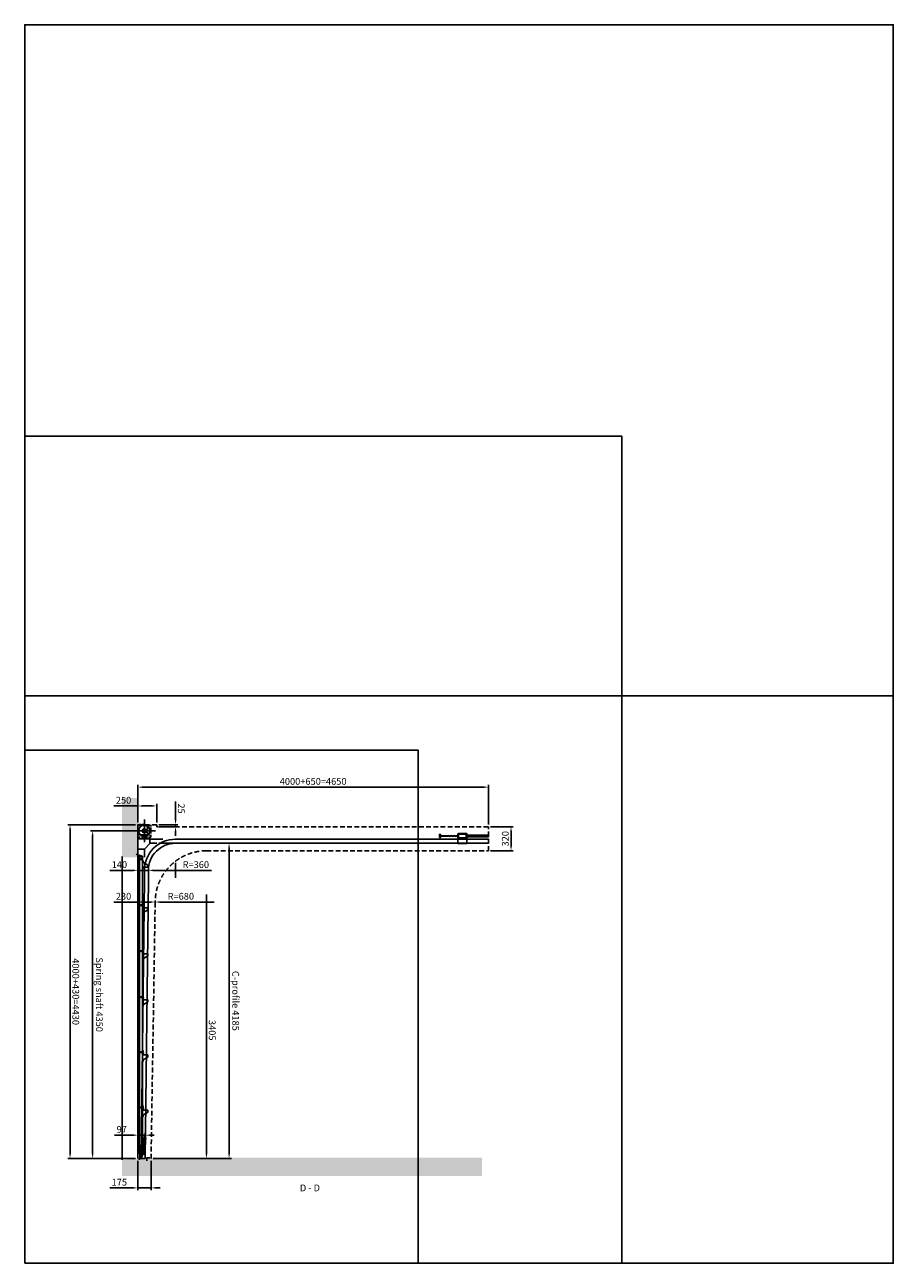
# Model space of a CAD drawing. Units: millimetres. Extents: x 0 to 11520, y -1400 to 15040.
import ezdxf
from ezdxf.enums import TextEntityAlignment as Align

# ---------------------------------------------------------------- set-up
doc = ezdxf.new("R2010")
doc.units = ezdxf.units.MM
doc.header["$LTSCALE"] = 5
doc.linetypes.add('DASHED', pattern=[19.05, 12.7, -6.35])
doc.linetypes.add('HIDDEN', pattern=[9.525, 6.35, -3.175])
doc.layers.add('Construction', color=2, linetype='Continuous', plot=False)
doc.layers.add('Viewports', color=2, linetype='Continuous', plot=False)
doc.layers.add('Panel', color=8, linetype='Continuous')
doc.styles.get("Standard").update_dxf_attribs({"font": 'arial.ttf'})
doc.dimstyles.new('Standard$0', dxfattribs={"dimscale": 30, "dimtxt": 3, "dimasz": 2, "dimexe": 1, "dimexo": 1, "dimgap": 1, "dimtad": 1, "dimdec": 4, "dimrnd": 1, "dimdsep": 46, "dimtxsty": 'Standard', "dimcen": 0, "dimdle": 1, "dimadec": 1, "dimazin": 2, "dimtfac": 0.75, "dimtdec": 4, "dimtmove": 0, "dimatfit": 3, "dimfxl": 1, "dimtvp": 0.7, "dimtolj": 1, "dimtzin": 0, "dimarcsym": 0})

# ---------------------------------------------------------------- blocks, each defined once
blk = doc.blocks.new('NL-ROL-ZAZ-BEUGEL-IND')
at = {"color": 254, "flags": 128}
for points in [[(3.5, 7), (3.5, 34)], [(4.5, 18), (4.5, 31)], [(5, 19), (9, 19), (9, 30), (5, 30)], [(5, 24.5), (8.5, 24.5)], [(3.5, -7), (3.5, -27), (71, -27), (71, -55), (3.5, -97), (3.5, -117)], [(4.5, -23.5), (4.5, -10.5)], [(4.5, -113.5), (4.5, -100.5)], [(5, -22.5), (9, -22.5), (9, -11.5), (5, -11.5)], [(5, -17), (8.5, -17)], [(5, -112.5), (9, -112.5), (9, -101.5), (5, -101.5)], [(5, -107), (8.5, -107)]]:
    blk.add_lwpolyline(points, dxfattribs=at)
at = {"color": 254}
blk.add_circle((9.5, 0), 6, dxfattribs=at)
at = {"layer": 'Construction'}
for p, q in [((7, 0), (12, 0)), ((9.5, 2.5), (9.5, -2.5))]:
    blk.add_line(p, q, dxfattribs=at)
blk = doc.blocks.new('NL-ISO40IND-DRS-GROEF')
at = {"color": 0, "flags": 128}
blk.add_lwpolyline([(-39, 0), (-35, 0), (-31, 21), (-8, 21), (-4, 1), (0, 1)], dxfattribs=at)
blk = doc.blocks.new('NL-ISO40IND-DRS-ONDERLAT')
at = {"color": 0, "flags": 128}
blk.add_lwpolyline([(1, 18), (1, 0), (-7, 0), (-10, 7), (-30, 7), (-32, 0)], dxfattribs=at)
blk = doc.blocks.new('NL-RUB-VLOER')
at = {"color": 0}
for points in [[(-5, 4), (-5, -2), (-15, -2), (-15, -24), (-6, -56)], [(5, 4), (5, -2), (15, -2), (15, -24), (6, -56)]]:
    blk.add_lwpolyline(points, dxfattribs=at)
at = {"color": 0, "flags": 128}
for points in [[(9, 4), (-9, 4)], [(13, -30), (-13, -30)]]:
    blk.add_lwpolyline(points, dxfattribs=at)
at = {"color": 0}
blk.add_lwpolyline([(-24, -76, 0.123224), (-15, -38), (-15, -24)], format="xyb", dxfattribs=at)
blk.add_circle((0, -59), 6.8, dxfattribs=at)
blk = doc.blocks.new('NL-ISO40IND-V01')
at = {"color": 0}
for name, p in [('NL-RUB-VLOER', (-19.5, 0)), ('NL-ISO40IND-DRS-ONDERLAT', (0, 0))]:
    blk.add_blockref(name, p, dxfattribs=at)
at = {"layer": 'Panel'}
blk.add_blockref('NL-ISO40IND-DRS-GROEF', (0, 0), dxfattribs=at)
blk = doc.blocks.new('NL-CON-V01-KABEL')
at = {"color": 0, "flags": 128}
for points in [[(1, 209), (46, 209), (46, 202), (6, 202), (6, 29), (35, 29), (35, 2, -0.414214), (25, -8), (-5, -8)], [(13, 29, -1), (13, 5), (6, 5), (6, -8)], [(26, 116), (26, 117), (19, 133, -0.467869), (28, 151)], [(34, 157), (34, 138, -1), (28, 138), (28, 157)], [(36, 116), (36, 117), (43, 133, 0.467869), (34, 151)]]:
    blk.add_lwpolyline(points, format="xyb", dxfattribs=at)
for points in [[(8, 182), (8, 196)], [(8, 184), (12, 184), (12, 194), (8, 194)], [(8, 189), (12, 189)], [(8, 160), (8, 174)], [(8, 162), (12, 162), (12, 172), (8, 172)], [(8, 167), (12, 167)], [(32, 200), (14, 185)], [(36, 213), (36, 238), (26, 238), (26, 214)], [(36, 200), (36, 160), (26, 160), (26, 192)], [(8, 124), (8, 138)], [(8, 126), (12, 126), (12, 136), (8, 136)], [(8, 131), (12, 131)], [(8, 80), (12, 80), (12, 92), (8, 92)], [(8, 80), (8, 92)], [(8, 86), (12, 86)], [(8, 34), (8, 48)], [(8, 36), (12, 36), (12, 46), (8, 46)], [(8, 41), (12, 41)], [(26, 96), (28, 30)], [(32, 30), (31, 92), (36, 92), (36, 96)]]:
    blk.add_lwpolyline(points, dxfattribs=at)
at = {"color": 0}
blk.add_lwpolyline([(38, 96), (24, 96), (24, 116), (38, 116)], close=True, dxfattribs=at)
blk.add_circle((13, 17), 5.5, dxfattribs=at)
blk.add_arc((13, 17), 23, 54.0587, 90, dxfattribs=at)
at = {"layer": 'Construction'}
for p, q in [((22, 17), (4, 17)), ((13, 8), (13, 26))]:
    blk.add_line(p, q, dxfattribs=at)
blk = doc.blocks.new('NL-ISO40IND-DRS-NEUS')
at = {"color": 0, "flags": 128}
blk.add_lwpolyline([(0, 0), (-7.5, 0), (-12, 13), (-27, 13), (-31.5, 0), (-39, 0)], dxfattribs=at)
blk = doc.blocks.new('NL-ISO40IND-V02-BOVEN')
at = {"layer": 'Panel'}
blk.add_blockref('NL-ISO40IND-DRS-NEUS', (0, 0), dxfattribs=at)
blk = doc.blocks.new('NL-ROL-ZAZ-BEUGEL')
at = {"color": 254, "flags": 128}
for points in [[(3.5, 20), (3.5, 0), (71, 0), (71, -28), (3.5, -70), (3.5, -90)], [(4.5, 3.5), (4.5, 16.5)], [(5, 4.5), (9, 4.5), (9, 15.5), (5, 15.5)], [(5, 10), (8.5, 10)], [(4.5, -86.5), (4.5, -73.5)], [(5, -85.5), (9, -85.5), (9, -74.5), (5, -74.5)], [(5, -80), (8.5, -80)]]:
    blk.add_lwpolyline(points, dxfattribs=at)
blk = doc.blocks.new('NL-ISO40IND-DRS-TOP50MM')
at = {"color": 0, "flags": 128}
blk.add_lwpolyline([(0, 50), (0, 0), (-6.5, 0), (-12, 16), (-27, 16), (-32.5, 0), (-39, 0), (-39, 50), (-31.5, 50), (-31.5, 41), (-8, 41), (-8, 50)], close=True, dxfattribs=at)
blk = doc.blocks.new('NL-RUB-TOP')
at = {"color": 0, "flags": 128}
for points in [[(5, -4), (5, 6), (-62, 24)], [(-4, -4), (-4, 9)], [(9, -4), (-8, -4)]]:
    blk.add_lwpolyline(points, dxfattribs=at)
blk = doc.blocks.new('NL-ISO40IND-V03-TOP50MM')
at = {"color": 0}
for name, p in [('NL-RUB-TOP', (-19.5, 50)), ('NL-ISO40IND-DRS-TOP50MM', (0, 0))]:
    blk.add_blockref(name, p, dxfattribs=at)
at = {"layer": 'Panel'}
blk.add_blockref('NL-ISO40IND-DRS-NEUS', (0, 0), dxfattribs=at)
blk = doc.blocks.new('*D42')
at = {"color": 0, "lineweight": -2, "transparency": 16777216}
for p, q in [((1440, 3815), (1130, 3815)), ((1640, 3815), (1500, 3815)), ((1700, 3815), (1760, 3815))]:
    blk.add_line(p, q, dxfattribs=at)
at = {"color": 0, "lineweight": -3, "transparency": 16777216}
for points in [[(1440, 3825), (1440, 3805), (1500, 3815)], [(1700, 3825), (1700, 3805), (1640, 3815)]]:
    blk.add_solid(points, dxfattribs=at)
at = {"layer": 'DEFPOINTS', "color": 0, "lineweight": -3, "transparency": 16777216}
for p in [(1500, 3815), (1500, 3815), (1640, 3815)]:
    blk.add_point(p, dxfattribs=at)
at = {"color": 0, "transparency": 16777216, "insert": (1255, 3891), "char_height": 90, "attachment_point": 5}
blk.add_mtext('\\A1;140', dxfattribs=at)
blk = doc.blocks.new('*D41')
at = {"color": 0, "lineweight": -2, "transparency": 16777216}
for p, q in [((1700, 3815), (1940, 3815)), ((2000, 3815), (2478, 3815))]:
    blk.add_line(p, q, dxfattribs=at)
at = {"color": 0, "lineweight": -3, "transparency": 16777216}
for points in [[(1700, 3825), (1700, 3805), (1640, 3815)], [(1940, 3825), (1940, 3805), (2000, 3815)]]:
    blk.add_solid(points, dxfattribs=at)
at = {"layer": 'DEFPOINTS', "color": 0, "lineweight": -3, "transparency": 16777216}
for p in [(1640, 3815), (2000, 3815), (2000, 3815)]:
    blk.add_point(p, dxfattribs=at)
at = {"color": 0, "transparency": 16777216, "insert": (2269, 3891), "char_height": 90, "attachment_point": 5}
blk.add_mtext('\\A1;R=360', dxfattribs=at)
blk = doc.blocks.new('*D40')
at = {"color": 0, "lineweight": -2, "transparency": 16777216}
for p, q in [((1500, 30), (1500, 330)), ((1597, 30), (1597, 330)), ((1440, 300), (1191, 300)), ((1597, 300), (1500, 300)), ((1657, 300), (1717, 300))]:
    blk.add_line(p, q, dxfattribs=at)
at = {"color": 0, "lineweight": -3, "transparency": 16777216}
for points in [[(1440, 310), (1440, 290), (1500, 300)], [(1657, 310), (1657, 290), (1597, 300)]]:
    blk.add_solid(points, dxfattribs=at)
at = {"layer": 'DEFPOINTS', "color": 0, "lineweight": -3, "transparency": 16777216}
for p in [(1500, 300), (1500, 0), (1597, 0)]:
    blk.add_point(p, dxfattribs=at)
at = {"color": 0, "transparency": 16777216, "insert": (1286, 376), "char_height": 90, "attachment_point": 5}
blk.add_mtext('\\A1;97', dxfattribs=at)
blk = doc.blocks.new('*D39')
at = {"color": 0, "lineweight": -2, "transparency": 16777216}
for p, q in [((1470, 4420), (570, 4420)), ((600, 50), (600, 4360)), ((1470, -10), (570, -10))]:
    blk.add_line(p, q, dxfattribs=at)
at = {"color": 0, "lineweight": -3, "transparency": 16777216}
for points in [[(610, 4360), (590, 4360), (600, 4420)], [(610, 50), (590, 50), (600, -10)]]:
    blk.add_solid(points, dxfattribs=at)
at = {"layer": 'DEFPOINTS', "color": 0, "lineweight": -3, "transparency": 16777216}
for p in [(600, 4420), (1500, 4420), (1500, -10)]:
    blk.add_point(p, dxfattribs=at)
at = {"color": 0, "transparency": 16777216, "insert": (676, 2205), "char_height": 90, "attachment_point": 5, "rotation": 270}
blk.add_mtext('\\A1;4000+430=4430', dxfattribs=at)
blk = doc.blocks.new('*D38')
at = {"color": 0, "lineweight": -2, "transparency": 16777216}
for p, q in [((1500, 4670), (1180, 4670)), ((1500, 4450), (1500, 4700)), ((1690, 4670), (1560, 4670)), ((1750, 4450), (1750, 4700))]:
    blk.add_line(p, q, dxfattribs=at)
at = {"color": 0, "lineweight": -3, "transparency": 16777216}
for points in [[(1560, 4680), (1560, 4660), (1500, 4670)], [(1690, 4680), (1690, 4660), (1750, 4670)]]:
    blk.add_solid(points, dxfattribs=at)
at = {"layer": 'DEFPOINTS', "color": 0, "lineweight": -3, "transparency": 16777216}
for p in [(1500, 4670), (1500, 4420), (1750, 4420)]:
    blk.add_point(p, dxfattribs=at)
at = {"color": 0, "transparency": 16777216, "insert": (1310, 4746), "char_height": 90, "attachment_point": 5}
blk.add_mtext('\\A1;250', dxfattribs=at)
blk = doc.blocks.new('*D37')
at = {"color": 0, "lineweight": -2, "transparency": 16777216}
for p, q in [((2000, 4480), (2000, 4731)), ((1780, 4420), (2030, 4420)), ((1780, 4395), (2030, 4395)), ((2000, 4395), (2000, 4420)), ((2000, 4335), (2000, 4275))]:
    blk.add_line(p, q, dxfattribs=at)
at = {"color": 0, "lineweight": -3, "transparency": 16777216}
for points in [[(2010, 4480), (1990, 4480), (2000, 4420)], [(2010, 4335), (1990, 4335), (2000, 4395)]]:
    blk.add_solid(points, dxfattribs=at)
at = {"layer": 'DEFPOINTS', "color": 0, "lineweight": -3, "transparency": 16777216}
for p in [(1750, 4420), (1750, 4395), (2000, 4420)]:
    blk.add_point(p, dxfattribs=at)
at = {"color": 0, "transparency": 16777216, "insert": (2076, 4636), "char_height": 90, "attachment_point": 5, "rotation": 270}
blk.add_mtext('\\A1;25', dxfattribs=at)
blk = doc.blocks.new('*D36')
at = {"color": 0, "lineweight": -2, "transparency": 16777216}
for p, q in [((1500, 4450), (1500, 4950)), ((6150, 4425), (6150, 4950)), ((1560, 4920), (6090, 4920))]:
    blk.add_line(p, q, dxfattribs=at)
at = {"color": 0, "lineweight": -3, "transparency": 16777216}
for points in [[(1560, 4930), (1560, 4910), (1500, 4920)], [(6090, 4930), (6090, 4910), (6150, 4920)]]:
    blk.add_solid(points, dxfattribs=at)
at = {"layer": 'DEFPOINTS', "color": 0, "lineweight": -3, "transparency": 16777216}
for p in [(6150, 4920), (1500, 4420), (6150, 4395)]:
    blk.add_point(p, dxfattribs=at)
at = {"color": 0, "transparency": 16777216, "insert": (3825, 4996), "char_height": 90, "attachment_point": 5}
blk.add_mtext('\\A1;4000+650=4650', dxfattribs=at)
blk = doc.blocks.new('*D35')
at = {"color": 0, "lineweight": -2, "transparency": 16777216}
for p, q in [((6180, 4395), (6480, 4395)), ((6450, 4135), (6450, 4335)), ((6180, 4075), (6480, 4075))]:
    blk.add_line(p, q, dxfattribs=at)
at = {"color": 0, "lineweight": -3, "transparency": 16777216}
for points in [[(6440, 4335), (6460, 4335), (6450, 4395)], [(6440, 4135), (6460, 4135), (6450, 4075)]]:
    blk.add_solid(points, dxfattribs=at)
at = {"layer": 'DEFPOINTS', "color": 0, "lineweight": -3, "transparency": 16777216}
for p in [(6150, 4395), (6450, 4395), (6150, 4075)]:
    blk.add_point(p, dxfattribs=at)
at = {"color": 0, "transparency": 16777216, "insert": (6374, 4235), "char_height": 90, "attachment_point": 5, "rotation": 90}
blk.add_mtext('\\A1;320', dxfattribs=at)
blk = doc.blocks.new('*D34')
at = {"color": 0, "lineweight": -2, "transparency": 16777216}
for p, q in [((1500, -40), (1500, -430)), ((1675, -40), (1675, -430)), ((1440, -400), (1129, -400)), ((1675, -400), (1500, -400)), ((1735, -400), (1795, -400))]:
    blk.add_line(p, q, dxfattribs=at)
at = {"color": 0, "lineweight": -3, "transparency": 16777216}
for points in [[(1440, -390), (1440, -410), (1500, -400)], [(1735, -390), (1735, -410), (1675, -400)]]:
    blk.add_solid(points, dxfattribs=at)
at = {"layer": 'DEFPOINTS', "color": 0, "lineweight": -3, "transparency": 16777216}
for p in [(1500, -10), (1675, -10), (1500, -400)]:
    blk.add_point(p, dxfattribs=at)
at = {"color": 0, "transparency": 16777216, "insert": (1254, -324), "char_height": 90, "attachment_point": 5}
blk.add_mtext('\\A1;175', dxfattribs=at)
blk = doc.blocks.new('*D33')
at = {"color": 0, "lineweight": -2, "transparency": 16777216}
for p, q in [((1500, 3395), (1180, 3395)), ((1670, 3395), (1560, 3395))]:
    blk.add_line(p, q, dxfattribs=at)
at = {"color": 0, "lineweight": -3, "transparency": 16777216}
for points in [[(1560, 3405), (1560, 3385), (1500, 3395)], [(1670, 3405), (1670, 3385), (1730, 3395)]]:
    blk.add_solid(points, dxfattribs=at)
at = {"layer": 'DEFPOINTS', "color": 0, "lineweight": -3, "transparency": 16777216}
for p in [(1500, 3395), (1500, 3395), (1730, 3395)]:
    blk.add_point(p, dxfattribs=at)
at = {"color": 0, "transparency": 16777216, "insert": (1310, 3471), "char_height": 90, "attachment_point": 5}
blk.add_mtext('\\A1;230', dxfattribs=at)
blk = doc.blocks.new('*D32')
at = {"color": 0, "lineweight": -2, "transparency": 16777216}
blk.add_line((1790, 3395), (2350, 3395), dxfattribs=at)
at = {"color": 0, "lineweight": -3, "transparency": 16777216}
for points in [[(1790, 3405), (1790, 3385), (1730, 3395)], [(2350, 3405), (2350, 3385), (2410, 3395)]]:
    blk.add_solid(points, dxfattribs=at)
at = {"layer": 'DEFPOINTS', "color": 0, "lineweight": -3, "transparency": 16777216}
for p in [(1730, 3395), (2410, 3395), (2410, 3395)]:
    blk.add_point(p, dxfattribs=at)
at = {"color": 0, "transparency": 16777216, "insert": (2070, 3471), "char_height": 90, "attachment_point": 5}
blk.add_mtext('\\A1;R=680', dxfattribs=at)
blk = doc.blocks.new('*D31')
at = {"color": 0, "lineweight": -2, "transparency": 16777216}
for p, q in [((2410, 50), (2410, 3335)), ((1705, -10), (2440, -10))]:
    blk.add_line(p, q, dxfattribs=at)
at = {"color": 0, "lineweight": -3, "transparency": 16777216}
for points in [[(2420, 3335), (2400, 3335), (2410, 3395)], [(2420, 50), (2400, 50), (2410, -10)]]:
    blk.add_solid(points, dxfattribs=at)
at = {"layer": 'DEFPOINTS', "color": 0, "lineweight": -3, "transparency": 16777216}
for p in [(2410, 3395), (2410, 3395), (1675, -10)]:
    blk.add_point(p, dxfattribs=at)
at = {"color": 0, "transparency": 16777216, "insert": (2486, 1693), "char_height": 90, "attachment_point": 5, "rotation": 270}
blk.add_mtext('\\A1;3405', dxfattribs=at)
blk = doc.blocks.new('*D30')
at = {"color": 0, "lineweight": -2, "transparency": 16777216}
for p, q in [((1780, 4175), (2740, 4175)), ((2710, 50), (2710, 4115)), ((1705, -10), (2740, -10))]:
    blk.add_line(p, q, dxfattribs=at)
at = {"color": 0, "lineweight": -3, "transparency": 16777216}
for points in [[(2720, 4115), (2700, 4115), (2710, 4175)], [(2720, 50), (2700, 50), (2710, -10)]]:
    blk.add_solid(points, dxfattribs=at)
at = {"layer": 'DEFPOINTS', "color": 0, "lineweight": -3, "transparency": 16777216}
for p in [(1750, 4175), (2710, 4175), (1675, -10)]:
    blk.add_point(p, dxfattribs=at)
at = {"color": 0, "transparency": 16777216, "insert": (2798, 2083), "char_height": 90, "attachment_point": 5, "rotation": 270}
blk.add_mtext('\\A1;C-profile 4185', dxfattribs=at)
blk = doc.blocks.new('*D29')
at = {"color": 0, "lineweight": -2, "transparency": 16777216}
for p, q in [((1470, 4340), (870, 4340)), ((900, 50), (900, 4280)), ((1470, -10), (870, -10))]:
    blk.add_line(p, q, dxfattribs=at)
at = {"color": 0, "lineweight": -3, "transparency": 16777216}
for points in [[(910, 4280), (890, 4280), (900, 4340)], [(910, 50), (890, 50), (900, -10)]]:
    blk.add_solid(points, dxfattribs=at)
at = {"layer": 'DEFPOINTS', "color": 0, "lineweight": -3, "transparency": 16777216}
for p in [(900, 4340), (1500, 4340), (1500, -10)]:
    blk.add_point(p, dxfattribs=at)
at = {"color": 0, "transparency": 16777216, "insert": (989, 2165), "char_height": 90, "attachment_point": 5, "rotation": 270}
blk.add_mtext('\\A1;Spring shaft 4350', dxfattribs=at)
blk = doc.blocks.new('NL-VEERBUFFER-ZAZ-650MM')
for points in [[(0, 77), (15, 77), (15, 118), (0, 118)], [(245, -1.5), (365, -1.5), (365, 55.5), (245, 55.5)], [(255, 72.5), (355, 72.5), (355, 122.5), (255, 122.5)]]:
    blk.add_lwpolyline(points, close=True)
at = {"flags": 128}
for points in [[(22.5, 85.5), (27.5, 109.5)], [(42.5, 85.5), (47.5, 109.5)], [(62.5, 85.5), (67.5, 109.5)], [(82.5, 85.5), (87.5, 109.5)], [(102.5, 85.5), (107.5, 109.5)], [(122.5, 85.5), (127.5, 109.5)], [(142.5, 85.5), (147.5, 109.5)], [(162.5, 85.5), (167.5, 109.5)], [(182.5, 85.5), (187.5, 109.5)], [(202.5, 85.5), (207.5, 109.5)], [(222.5, 85.5), (227.5, 109.5)], [(242.5, 85.5), (247.5, 109.5)], [(245, 109.5), (245, 126), (249.5, 130.5), (360.5, 130.5), (365, 126), (365, 109.5)], [(245, 55.5), (245, 85.5)], [(355, 85.5), (650, 85.5), (650, 109.5), (355, 109.5)], [(365, 85.5), (365, 55.5)]]:
    blk.add_lwpolyline(points, dxfattribs=at)
blk = doc.blocks.new('NL-KOPPELPLAAT-ZAZ')
blk.add_line((160, 57), (0, 57))
at = {"flags": 128}
for points in [[(0, 57), (0, -78), (87, -78), (160, -5), (160, 57)], [(170, 54), (331, 54)], [(170, 0), (250, 0)]]:
    blk.add_lwpolyline(points, dxfattribs=at)
at = {"layer": 'Construction', "linetype": 'HIDDEN', "flags": 128}
blk.add_lwpolyline([(0, 57), (0, 111), (160, 111), (160, 57)], dxfattribs=at)
blk = doc.blocks.new('NL-HOEKLAGERPLAAT-ZAZ-86MM')
at = {"linetype": 'HIDDEN'}
blk.add_lwpolyline([(0, -85), (170, -85), (170, 70), (0, 70)], close=True, dxfattribs=at)
blk.add_circle((86, 0), 25.5)
blk = doc.blocks.new('NL-LAGERPLAAT-ZAZ-86MM')
at = {"linetype": 'HIDDEN'}
blk.add_lwpolyline([(126, -18), (105, -18, -2.516985), (105, 18), (126, 18), (126, 42, 0.414214), (86, 82), (0, 82), (0, -82), (86, -82, 0.414214), (126, -42)], format="xyb", close=True, dxfattribs=at)
blk = doc.blocks.new('NL-TROMMEL-ZAZ-M134-5500')
at = {"linetype": 'Continuous'}
blk.add_circle((0, 0.5), 76.5, dxfattribs=at)
blk.add_circle((0, 0), 25.5)
at = {"layer": 'Construction', "flags": 128}
for points in [[(-150, 0), (150, 0)], [(0, -150), (0, 150)]]:
    blk.add_lwpolyline(points, dxfattribs=at)

msp = doc.modelspace()

# ---------------------------------------------------------------- linework, layer by layer
for p, q in [((1900, 3815), (2100, 3815)), ((2000, 3715), (2000, 3915))]:
    msp.add_line(p, q)
at = {"color": 160}
for p, q in [((2410, 3295), (2410, 3495)), ((2310, 3395), (2510, 3395))]:
    msp.add_line(p, q, dxfattribs=at)
at = {"color": 160, "linetype": 'DASHED'}
msp.add_lwpolyline([(1675, -10), (1730, 3395, -0.4142135624), (2410, 4075), (6150, 4075), (6150, 4395), (1750, 4395), (1750, 4420), (1500, 4420)], format="xyb", dxfattribs=at)
msp.add_lwpolyline([(1597, -10), (1640, 3695), (1640, 3815, -0.4142135624), (2000, 4175), (6150, 4175), (6150, 4229), (2000, 4229, 0.4142135624), (1586, 3815), (1586, 3695), (1543, -10)], format="xyb", close=True)
at = {"color": 254}
for points in [[(1290, -29), (1290, 4000)], [(1500, -10), (1500, 4000)]]:
    msp.add_lwpolyline(points, dxfattribs=at)
for points in [[(1500, -10), (1500, 4097), (1590, 4097), (1590, 3990)], [(1620, -40), (1620, 0), (1660, 0)]]:
    msp.add_lwpolyline(points)
for points in [[(1290, 3990), (1290, 4775), (1500, 3990), (1500, 4775)], [(1620, 0), (1620, -240), (6065, 0), (6065, -240)], [(1290, -29), (1290, -240), (1500, -10), (1500, -240)], [(1500, -10), (1500, -240), (1620, -10), (1620, -240)]]:
    msp.add_solid(points, dxfattribs=at)
at = {"layer": 'Panel', "color": 254}
for points in [[(1521, 3344), (1521, 3954)], [(1560, 3344), (1560, 3954)], [(1521, 2734), (1521, 3344)], [(1560, 2734), (1560, 3344)], [(1521, 2124), (1521, 2734)], [(1560, 2124), (1560, 2734)], [(1521, 1392), (1521, 2124)], [(1560, 1392), (1560, 2124)], [(1521, 660), (1521, 1392)], [(1560, 660), (1560, 1392)], [(1521, 50), (1521, 660)], [(1560, 50), (1560, 660)]]:
    msp.add_lwpolyline(points, dxfattribs=at)
at = {"layer": 'Viewports'}
for points in [[(0, -1400), (0, 15040), (11520, 15040), (11520, -1400)], [(0, -1400), (0, 9580), (7920, 9580), (7920, -1400)], [(0, -1400), (0, 6130), (11520, 6130), (11520, -1400)], [(0, -1400), (0, 5410), (5220, 5410), (5220, -1400)]]:
    msp.add_lwpolyline(points, close=True, dxfattribs=at)

# ---------------------------------------------------------------- block references
for name, p in [('NL-TROMMEL-ZAZ-M134-5500', (1586, 4340)), ('NL-LAGERPLAAT-ZAZ-86MM', (1500, 4340)), ('NL-HOEKLAGERPLAAT-ZAZ-86MM', (1500, 4340)), ('NL-KOPPELPLAAT-ZAZ', (1500, 4175)), ('NL-VEERBUFFER-ZAZ-650MM', (5500, 4175))]:
    msp.add_blockref(name, p)
at = {"color": 254}
for name, p in [('NL-ISO40IND-V03-TOP50MM', (1560, 3954)), ('NL-ISO40IND-V02-BOVEN', (1560, 3344)), ('NL-ROL-ZAZ-BEUGEL-IND', (1560, 3344)), ('NL-ISO40IND-V02-BOVEN', (1560, 2734)), ('NL-ROL-ZAZ-BEUGEL-IND', (1560, 2734)), ('NL-ROL-ZAZ-BEUGEL-IND', (1560, 2124)), ('NL-ISO40IND-V02-BOVEN', (1560, 2124)), ('NL-ISO40IND-V02-BOVEN', (1560, 1392)), ('NL-ROL-ZAZ-BEUGEL-IND', (1560, 1392)), ('NL-ISO40IND-V02-BOVEN', (1560, 660)), ('NL-ROL-ZAZ-BEUGEL-IND', (1560, 660)), ('NL-CON-V01-KABEL', (1560, 50)), ('NL-ISO40IND-V01', (1560, 50))]:
    msp.add_blockref(name, p, dxfattribs=at)
at = {"color": 254, "yscale": -1}
msp.add_blockref('NL-ROL-ZAZ-BEUGEL', (1560, 3857), dxfattribs=at)

# ---------------------------------------------------------------- texts
msp.add_text('D - D', height=90).set_placement((3782.5, -400), align=Align.MIDDLE_CENTER)

# ---------------------------------------------------------------- dimensions: what is measured, and where the dimension line sits
at = {"color": 160}
for base, p1, p2, text, picture, middle in [((6150, 4920), (1500, 4420), (6150, 4395), '4000+650=<>', '*D36', (3825, 4995.95157)), ((2410, 3395), (1730, 3395), (2410, 3395), 'R=<>', '*D32', (2070, 3470.95157))]:
    dim = msp.add_linear_dim(base=base, p1=p1, p2=p2, text=text, dimstyle='Standard$0', override={"dimaunit": 1}, dxfattribs=at)
    dim.commit()
    dim.dimension.update_dxf_attribs({"geometry": picture, "text_midpoint": middle})
for base, p1, p2, picture, middle in [((1500, 4670), (1750, 4420), (1500, 4420), '*D38', (1309.96248, 4745.95157)), ((1500, 3395), (1730, 3395), (1500, 3395), '*D33', (1309.96248, 3470.98226)), ((1500, -400), (1675, -10), (1500, -10), '*D34', (1254.47476, -324.04843))]:
    dim = msp.add_linear_dim(base=base, p1=p1, p2=p2, dimstyle='Standard$0', override={"dimaunit": 1}, dxfattribs=at)
    dim.commit()
    dim.dimension.update_dxf_attribs({"geometry": picture, "text_midpoint": middle})
for base, p1, p2, picture, middle in [((2000, 4420), (1750, 4395), (1750, 4420), '*D37', (2075.95157, 4635.56617)), ((2410, 3395), (1675, -10), (2410, 3395), '*D31', (2485.98226, 1692.5))]:
    dim = msp.add_linear_dim(base=base, p1=p1, p2=p2, angle=90, dimstyle='Standard$0', override={"dimaunit": 1}, dxfattribs=at)
    dim.commit()
    dim.dimension.update_dxf_attribs({"geometry": picture, "text_midpoint": middle})
dim = msp.add_linear_dim(base=(600, 4420), p1=(1500, -10), p2=(1500, 4420), angle=90, text='4000+430=<>', dimstyle='Standard$0', override={"dimaunit": 1}, dxfattribs=at)
dim.commit()
dim.dimension.update_dxf_attribs({"geometry": '*D39', "text_midpoint": (675.98226, 2205)})
for base, p1, p2, text, picture, middle in [((900, 4340), (1500, -10), (1500, 4340), 'Spring shaft <>', '*D29', (988.99727, 2165)), ((2710, 4175), (1675, -10), (1750, 4175), 'C-profile <>', '*D30', (2798.26057, 2082.5))]:
    dim = msp.add_linear_dim(base=base, p1=p1, p2=p2, angle=90, text=text, dimstyle='Standard$0', override={"dimaunit": 1})
    dim.commit()
    dim.dimension.update_dxf_attribs({"geometry": picture, "text_midpoint": middle})
dim = msp.add_aligned_dim(p1=(6150, 4075), p2=(6150, 4395), distance=-300, dimstyle='Standard$0', override={"dimaunit": 1}, dxfattribs=at)
dim.commit()
dim.dimension.update_dxf_attribs({"geometry": '*D35', "text_midpoint": (6374.01774, 4235)})
for base, p1, p2, picture, middle in [((1500, 3815), (1640, 3815), (1500, 3815), '*D42', (1254.96589, 3890.95157)), ((1500, 300), (1597, 0), (1500, 0), '*D40', (1285.53888, 375.95157))]:
    dim = msp.add_linear_dim(base=base, p1=p1, p2=p2, dimstyle='Standard$0', override={"dimaunit": 1})
    dim.commit()
    dim.dimension.update_dxf_attribs({"geometry": picture, "text_midpoint": middle})
dim = msp.add_linear_dim(base=(2000, 3815), p1=(1640, 3815), p2=(2000, 3815), text='R=<>', dimstyle='Standard$0', override={"dimaunit": 1})
dim.commit()
dim.dimension.update_dxf_attribs({"geometry": '*D41', "text_midpoint": (2269.04843, 3890.98226)})

doc.saveas('drawing.dxf')
